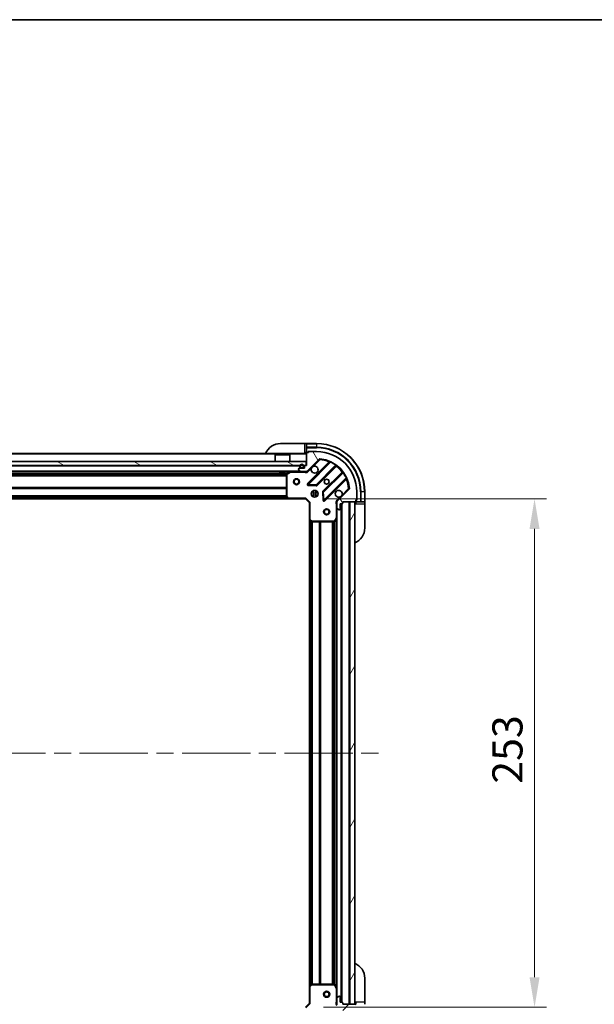
# Model space of a CAD drawing. Units: millimetres. Extents: x 0 to 11008, y 0 to 1686.
# Drawn here: x 2676 to 2962, y 1196 to 1686 of the extents above; entities that cross this region are included whole.
import ezdxf

# ---------------------------------------------------------------- set-up
doc = ezdxf.new("R2010")
doc.units = ezdxf.units.MM
doc.header["$LTSCALE"] = 6
doc.linetypes.add('CHAIN', pattern=[0.3543, 0.2362, -0.0295, 0.0591, -0.0295])
doc.layers.get('Defpoints').update_dxf_attribs({"lineweight": 25})
for name, color, linetype, lineweight in [('Border (ISO)', 7, 'Continuous', 35), ('Centerline (ISO)', 131, 'Continuous', 18), ('Dimension (ISO)', 7, 'Continuous', 18), ('Dimension (ISO) @ 1', 7, 'Continuous', 18), ('Hatch (ISO)', 1, 'Continuous', 18), ('Visible (ISO)', 7, 'Continuous', 35), ('Visible Narrow (ISO)', 7, 'Continuous', 25)]:
    doc.layers.add(name, color=color, linetype=linetype, lineweight=lineweight)
doc.styles.add('Note Text (TK)', font='MS PGothic.ttf')
doc.dimstyles.new('Default - Method 1b (TK)', dxfattribs={"dimscale": 6, "dimtxt": 2.5, "dimasz": 2.5, "dimexe": 1, "dimexo": 1.5, "dimgap": 1, "dimtad": 1, "dimrnd": 1e-08, "dimdsep": 46, "dimtxsty": 'Note Text (TK)', "dimcen": 0.09, "dimdle": 5, "dimclrd": 100, "dimclre": 100, "dimclrt": 7, "dimadec": 1, "dimazin": 1, "dimtfac": 1, "dimtmove": 0, "dimatfit": 3, "dimfxl": 1, "dimtolj": 1, "dimlwd": -1, "dimlwe": -1, "dimarcsym": 0})

# ---------------------------------------------------------------- blocks, each defined once
blk = doc.blocks.new('図面枠 tk図枠')
at = {"layer": 'Border (ISO)'}
blk.add_line((14.5, 289), (405.5, 289), dxfattribs=at)
blk = doc.blocks.new('*D29')
at = {"layer": 'Defpoints', "color": 0}
for p in [(2437.1, 1196.65), (2820.1, 1196.65), (2820.1, 1082.65)]:
    blk.add_point(p, dxfattribs=at)
at = {"layer": 'Dimension (ISO)', "color": 100}
for p, q in [((2437.1, 1187.65), (2437.1, 1076.65)), ((2820.1, 1187.65), (2820.1, 1076.65)), ((2452.1, 1082.65), (2805.1, 1082.65))]:
    blk.add_line(p, q, dxfattribs=at)
for points in [[(2452.1, 1085.15), (2452.1, 1080.15), (2437.1, 1082.65)], [(2805.1, 1085.15), (2805.1, 1080.15), (2820.1, 1082.65)]]:
    blk.add_solid(points, dxfattribs=at)
at = {"layer": 'Dimension (ISO)', "color": 7, "insert": (2613.34, 1096.15), "char_height": 15, "attachment_point": 4, "style": 'Note Text (TK)'}
blk.add_mtext('\\A1;383', dxfattribs=at)
blk = doc.blocks.new('*D30')
at = {"layer": 'Defpoints', "color": 0}
for p in [(2818.1, 1447.65), (2818.1, 1194.65), (2932.1, 1194.65)]:
    blk.add_point(p, dxfattribs=at)
at = {"layer": 'Dimension (ISO)', "color": 100}
for p, q in [((2827.1, 1447.65), (2938.1, 1447.65)), ((2932.1, 1432.65), (2932.1, 1209.65)), ((2827.1, 1194.65), (2938.1, 1194.65))]:
    blk.add_line(p, q, dxfattribs=at)
for points in [[(2929.6, 1432.65), (2934.6, 1432.65), (2932.1, 1447.65)], [(2929.6, 1209.65), (2934.6, 1209.65), (2932.1, 1194.65)]]:
    blk.add_solid(points, dxfattribs=at)
at = {"layer": 'Dimension (ISO)', "color": 7, "insert": (2918.6, 1305.89), "char_height": 15, "attachment_point": 4, "rotation": 90, "style": 'Note Text (TK)'}
blk.add_mtext('\\A1;253', dxfattribs=at)

msp = doc.modelspace()

# ---------------------------------------------------------------- hatches: boundary and pattern name
at = {"layer": 'Hatch (ISO)'}
h = msp.add_hatch(dxfattribs=at)
h.set_pattern_fill('ANSI31', color=256, scale=152.4, angle=75.000175, style=0)
h.set_pattern_definition([(120.0002, (2269, -48), (-16.49775, -9.52505), [])])
edge = h.paths.add_edge_path()
edge.add_line((2818.5974, 1464.1476), (2817.8974, 1464.1476))
edge.add_ellipse((2817.8974, 1463.8476), major_axis=(-0.3, 0), ratio=1, start_angle=270, end_angle=360)
edge.add_line((2817.5974, 1463.8476), (2817.5974, 1462.8476))
edge.add_line((2817.5974, 1462.8476), (2814.8974, 1462.8476))
edge.add_ellipse((2814.8974, 1462.5476), major_axis=(-0.3, 0), ratio=1, start_angle=270, end_angle=360)
edge.add_line((2814.5974, 1462.5476), (2814.5974, 1462.3547))
edge.add_ellipse((2815.0974, 1462.3547), major_axis=(0, -0.5), ratio=1, start_angle=270, end_angle=315)
edge.add_line((2814.7438, 1462.0012), (2815.4509, 1461.294))
edge.add_ellipse((2815.8045, 1461.6476), major_axis=(0.3536, -0.3536), ratio=1, start_angle=270, end_angle=315)
edge.add_line((2815.8045, 1461.1476), (2818.1832, 1461.1476))
edge.add_ellipse((2818.1832, 1462.1476), major_axis=(1, 0), ratio=1, start_angle=270, end_angle=315)
edge.add_line((2818.8903, 1461.4405), (2824.8683, 1467.4185))
edge.add_ellipse((2825.2218, 1467.0649), major_axis=(0.3536, 0.3536), ratio=1, start_angle=39.172893, end_angle=90, ccw=False)
edge.add_ellipse((2823.5974, 1451.1476), major_axis=(16.4147, -1.6752), ratio=1, start_angle=11.654213, end_angle=90, ccw=False)
edge.add_ellipse((2839.5147, 1452.772), major_axis=(0.0508, -0.4974), ratio=1, start_angle=39.172893, end_angle=90, ccw=False)
edge.add_line((2839.8683, 1452.4185), (2833.8903, 1446.4405))
edge.add_ellipse((2834.5974, 1445.7334), major_axis=(-0.7071, -0.7071), ratio=1, start_angle=270, end_angle=315)
edge.add_line((2833.5974, 1445.7334), (2833.5974, 1443.3547))
edge.add_ellipse((2834.0974, 1443.3547), major_axis=(0, -0.5), ratio=1, start_angle=270, end_angle=315)
edge.add_line((2833.7438, 1443.0012), (2834.4509, 1442.294))
edge.add_ellipse((2834.8045, 1442.6476), major_axis=(0.3536, -0.3536), ratio=1, start_angle=270, end_angle=315)
edge.add_line((2834.8045, 1442.1476), (2834.9974, 1442.1476))
edge.add_ellipse((2834.9974, 1442.4476), major_axis=(0.3, 0), ratio=1, start_angle=270, end_angle=360)
edge.add_line((2835.2974, 1442.4476), (2835.2974, 1445.1476))
edge.add_line((2835.2974, 1445.1476), (2836.2974, 1445.1476))
edge.add_ellipse((2836.2974, 1445.4476), major_axis=(0.3, 0), ratio=1, start_angle=270, end_angle=360)
edge.add_line((2836.5974, 1445.4476), (2836.5974, 1446.1476))
edge.add_line((2836.5974, 1446.1476), (2842.7974, 1446.1476))
edge.add_ellipse((2842.7974, 1446.4476), major_axis=(0.3, 0), ratio=1, start_angle=270, end_angle=360)
edge.add_line((2843.0974, 1446.4476), (2843.0974, 1447.1476))
edge.add_line((2843.0974, 1447.1476), (2843.2974, 1447.1476))
edge.add_ellipse((2843.2974, 1447.4476), major_axis=(0.3, 0), ratio=1, start_angle=270, end_angle=360)
edge.add_line((2843.5974, 1447.4476), (2843.5974, 1451.1476))
edge.add_ellipse((2823.5974, 1451.1476), major_axis=(0, 20), ratio=1, start_angle=270, end_angle=360)
edge.add_line((2823.5974, 1471.1476), (2819.8974, 1471.1476))
edge.add_ellipse((2819.8974, 1470.8476), major_axis=(-0.3, 0), ratio=1, start_angle=270, end_angle=360)
edge.add_line((2819.5974, 1470.8476), (2819.5974, 1470.6476))
edge.add_line((2819.5974, 1470.6476), (2818.8974, 1470.6476))
edge.add_ellipse((2818.8974, 1470.3476), major_axis=(-0.3, 0), ratio=1, start_angle=270, end_angle=360)
edge.add_line((2818.5974, 1470.3476), (2818.5974, 1464.1476))
h = msp.add_hatch(dxfattribs=at)
h.set_pattern_fill('ANSI31', color=256, scale=152.4, angle=105.000246, style=0)
h.set_pattern_definition([(150.0002, (2269, -48), (-9.52493, -16.49782), [])])
h.paths.add_polyline_path([(2818.3474, 1464.1476), (2818.3474, 1466.1476), (2438.8474, 1466.1476), (2438.8474, 1464.1476)])
h = msp.add_hatch(dxfattribs=at)
h.set_pattern_fill('ANSI31', color=256, scale=152.4, angle=14.999978, style=0)
h.set_pattern_definition([(60, (2269, -48), (-16.49778, 9.525), [])])
h.paths.add_polyline_path([(2842.5974, 1196.1476), (2842.5974, 1446.1476), (2840.0974, 1446.1476), (2840.0974, 1196.1476)])
h = msp.add_hatch(dxfattribs=at)
h.set_pattern_fill('ANSI31', color=256, scale=152.4, style=0)
h.set_pattern_definition([(45, (2269, -48), (-13.47038, 13.47038), [])])
edge = h.paths.add_edge_path()
edge.add_line((2836.5974, 1196.1476), (2836.5974, 1196.8476))
edge.add_ellipse((2836.2974, 1196.8476), major_axis=(0, 0.3), ratio=1, start_angle=270, end_angle=360)
edge.add_line((2836.2974, 1197.1476), (2835.2974, 1197.1476))
edge.add_line((2835.2974, 1197.1476), (2835.2974, 1199.8476))
edge.add_ellipse((2834.9974, 1199.8476), major_axis=(0, 0.3), ratio=1, start_angle=270, end_angle=360)
edge.add_line((2834.9974, 1200.1476), (2834.8045, 1200.1476))
edge.add_ellipse((2834.8045, 1199.6476), major_axis=(-0.5, 0), ratio=1, start_angle=270, end_angle=315)
edge.add_line((2834.4509, 1200.0012), (2833.7438, 1199.294))
edge.add_ellipse((2834.0974, 1198.9405), major_axis=(-0.3536, -0.3536), ratio=1, start_angle=270, end_angle=315)
edge.add_line((2833.5974, 1198.9405), (2833.5974, 1196.5618))
edge.add_ellipse((2834.5974, 1196.5618), major_axis=(0, -1), ratio=1, start_angle=270, end_angle=315)
edge.add_line((2833.8903, 1195.8547), (2839.8683, 1189.8767))
edge.add_ellipse((2839.5147, 1189.5232), major_axis=(0.3536, -0.3536), ratio=1, start_angle=39.172893, end_angle=90, ccw=False)
edge.add_ellipse((2823.5974, 1191.1476), major_axis=(-1.6752, -16.4147), ratio=1, start_angle=11.654213, end_angle=90, ccw=False)
edge.add_ellipse((2825.2218, 1175.2303), major_axis=(-0.4974, -0.0508), ratio=1, start_angle=39.172893, end_angle=90, ccw=False)
edge.add_line((2824.8683, 1174.8767), (2818.8903, 1180.8547))
edge.add_ellipse((2818.1832, 1180.1476), major_axis=(-0.7071, 0.7071), ratio=1, start_angle=270, end_angle=315)
edge.add_line((2818.1832, 1181.1476), (2815.8045, 1181.1476))
edge.add_ellipse((2815.8045, 1180.6476), major_axis=(-0.5, 0), ratio=1, start_angle=270, end_angle=315)
edge.add_line((2815.4509, 1181.0012), (2814.7438, 1180.294))
edge.add_ellipse((2815.0974, 1179.9405), major_axis=(-0.3536, -0.3536), ratio=1, start_angle=270, end_angle=315)
edge.add_line((2814.5974, 1179.9405), (2814.5974, 1179.7476))
edge.add_ellipse((2814.8974, 1179.7476), major_axis=(0, -0.3), ratio=1, start_angle=270, end_angle=360)
edge.add_line((2814.8974, 1179.4476), (2817.5974, 1179.4476))
edge.add_line((2817.5974, 1179.4476), (2817.5974, 1178.4476))
edge.add_ellipse((2817.8974, 1178.4476), major_axis=(0, -0.3), ratio=1, start_angle=270, end_angle=360)
edge.add_line((2817.8974, 1178.1476), (2818.5974, 1178.1476))
edge.add_line((2818.5974, 1178.1476), (2818.5974, 1171.9476))
edge.add_ellipse((2818.8974, 1171.9476), major_axis=(0, -0.3), ratio=1, start_angle=270, end_angle=360)
edge.add_line((2818.8974, 1171.6476), (2819.5974, 1171.6476))
edge.add_line((2819.5974, 1171.6476), (2819.5974, 1171.4476))
edge.add_ellipse((2819.8974, 1171.4476), major_axis=(0, -0.3), ratio=1, start_angle=270, end_angle=360)
edge.add_line((2819.8974, 1171.1476), (2823.5974, 1171.1476))
edge.add_ellipse((2823.5974, 1191.1476), major_axis=(20, 0), ratio=1, start_angle=270, end_angle=360)
edge.add_line((2843.5974, 1191.1476), (2843.5974, 1194.8476))
edge.add_ellipse((2843.2974, 1194.8476), major_axis=(0, 0.3), ratio=1, start_angle=270, end_angle=360)
edge.add_line((2843.2974, 1195.1476), (2843.0974, 1195.1476))
edge.add_line((2843.0974, 1195.1476), (2843.0974, 1195.8476))
edge.add_ellipse((2842.7974, 1195.8476), major_axis=(0, 0.3), ratio=1, start_angle=270, end_angle=360)
edge.add_line((2842.7974, 1196.1476), (2836.5974, 1196.1476))

# ---------------------------------------------------------------- linework, layer by layer
at = {"layer": 'Centerline (ISO)', "linetype": 'CHAIN', "ltscale": 23.990969}
msp.add_line((2399.5974, 1321.1476), (2857.5974, 1321.1476), dxfattribs=at)
at = {"layer": 'Visible (ISO)'}
for p, q in [((2805.5974, 1475.1476), (2817.5974, 1475.1476)), ((2818.5974, 1475.1476), (2817.5974, 1475.1476)), ((2823.5974, 1475.1476), (2818.5974, 1475.1476)), ((2818.5974, 1475.0012), (2818.5974, 1475.1476)), ((2818.5974, 1475.0012), (2818.5974, 1473.294)), ((2818.5974, 1470.1476), (2438.5974, 1470.1476)), ((2803.0974, 1469.6476), (2802.9974, 1469.5476)), ((2803.0974, 1469.6476), (2810.0974, 1469.6476)), ((2810.0974, 1469.6476), (2810.1974, 1469.5476)), ((2817.5974, 1470.6476), (2818.5974, 1470.6476)), ((2818.5974, 1472.9405), (2818.5974, 1473.294)), ((2818.5974, 1472.9405), (2818.5974, 1470.6476)), ((2818.5974, 1470.6476), (2818.8974, 1470.6476)), ((2818.5974, 1470.3476), (2818.5974, 1464.1476)), ((2819.5974, 1470.6476), (2818.8974, 1470.6476)), ((2819.3974, 1470.6476), (2819.3974, 1471.1476)), ((2819.3974, 1471.1476), (2819.8974, 1471.1476)), ((2819.5974, 1470.8476), (2819.5974, 1470.6476)), ((2823.5974, 1471.1476), (2819.8974, 1471.1476)), ((2818.3474, 1466.1476), (2438.8474, 1466.1476)), ((2810.1974, 1469.5476), (2802.9974, 1469.5476)), ((2802.9974, 1466.1476), (2802.9974, 1469.5476)), ((2810.1974, 1466.1476), (2810.1974, 1469.5476)), ((2818.3474, 1464.1476), (2818.3474, 1466.1476)), ((2818.8903, 1461.4405), (2824.8683, 1467.4185)), ((2830.1099, 1465.8601), (2819.2866, 1455.0368)), ((2438.8474, 1464.1476), (2818.3474, 1464.1476)), ((2815.8045, 1461.1476), (2441.3903, 1461.1476)), ((2805.3474, 1461.1476), (2805.3474, 1460.5476)), ((2805.3474, 1460.5476), (2807.8474, 1460.5476)), ((2807.8474, 1461.1476), (2807.8474, 1460.5476)), ((2808.5974, 1459.9622), (2808.5974, 1448.7658)), ((2810.534, 1461.1159), (2808.7632, 1460.2305)), ((2814.5974, 1462.5476), (2814.5974, 1462.3547)), ((2814.7438, 1462.0012), (2815.4509, 1461.294)), ((2817.5974, 1462.8476), (2814.8974, 1462.8476)), ((2815.2474, 1463.8476), (2815.2474, 1463.3476)), ((2815.4474, 1463.8476), (2815.4474, 1463.3476)), ((2815.4474, 1463.3476), (2815.4474, 1463.8476)), ((2815.7474, 1463.0476), (2816.7474, 1463.0476)), ((2816.7474, 1463.0476), (2815.7474, 1463.0476)), ((2815.7474, 1462.8476), (2816.7474, 1462.8476)), ((2815.8045, 1461.1476), (2818.1832, 1461.1476)), ((2817.0474, 1463.3476), (2817.0474, 1463.8476)), ((2817.0474, 1463.8476), (2817.0474, 1463.3476)), ((2817.2474, 1463.3476), (2817.2474, 1463.8476)), ((2817.5974, 1463.8476), (2817.5974, 1462.8476)), ((2818.5974, 1464.1476), (2817.8974, 1464.1476)), ((2818.5974, 1461.1476), (2818.1832, 1461.1476)), ((2818.5974, 1461.1476), (2818.5974, 1461.2374)), ((2818.5974, 1461.1471), (2818.5974, 1460.7973)), ((2823.6405, 1454.4409), (2833.3399, 1464.1404)), ((2836.5902, 1460.8901), (2826.8907, 1451.1907)), ((2827.4866, 1446.8368), (2838.3099, 1457.6601)), ((2819.4856, 1454.5249), (2823.4153, 1454.3534)), ((2821.2226, 1451.1476), (2821.5974, 1451.1476)), ((2821.5974, 1451.5224), (2821.5974, 1451.1476)), ((2823.5974, 1451.5224), (2823.5974, 1451.1476)), ((2823.5974, 1451.1476), (2823.9722, 1451.1476)), ((2826.8031, 1450.9655), (2826.9747, 1447.0358)), ((2839.8683, 1452.4185), (2833.8903, 1446.4405)), ((2843.5974, 1447.4476), (2843.5974, 1451.1476)), ((2847.5974, 1446.1476), (2847.5974, 1451.1476)), ((2809.6608, 1447.6476), (2447.534, 1447.6476)), ((2808.678, 1448.5612), (2809.4414, 1447.7429)), ((2809.6608, 1447.6476), (2818.0974, 1447.6476)), ((2818.0974, 1447.6476), (2818.2217, 1447.9476)), ((2818.0974, 1447.6476), (2820.0974, 1445.6476)), ((2820.3974, 1445.7719), (2820.0974, 1445.6476)), ((2820.0974, 1445.6476), (2820.0974, 1437.211)), ((2821.2226, 1449.1476), (2821.5974, 1449.1476)), ((2821.5974, 1449.1476), (2821.5974, 1448.7728)), ((2823.5974, 1449.1476), (2823.9722, 1449.1476)), ((2823.5974, 1449.1476), (2823.5974, 1448.7728)), ((2833.6872, 1446.1476), (2833.2471, 1446.1476)), ((2833.5974, 1445.7334), (2833.5974, 1446.1476)), ((2833.5974, 1445.7334), (2833.5974, 1443.3547)), ((2835.2974, 1442.4476), (2835.2974, 1445.1476)), ((2835.2974, 1445.1476), (2836.2974, 1445.1476)), ((2836.0974, 1197.1476), (2836.0974, 1445.1476)), ((2836.5974, 1445.4476), (2836.5974, 1446.1476)), ((2836.5974, 1446.1476), (2842.7974, 1446.1476)), ((2842.5974, 1446.1476), (2840.0974, 1446.1476)), ((2840.0974, 1446.1476), (2840.0974, 1196.1476)), ((2842.5974, 1196.1476), (2842.5974, 1446.1476)), ((2843.0974, 1446.4476), (2843.0974, 1447.1476)), ((2843.0974, 1447.1476), (2843.2974, 1447.1476)), ((2843.5974, 1446.9476), (2843.0974, 1446.9476)), ((2843.0974, 1446.4476), (2843.0974, 1446.1476)), ((2843.0974, 1446.1476), (2845.3903, 1446.1476)), ((2843.0974, 1446.1476), (2843.0974, 1445.1476)), ((2843.5974, 1447.4476), (2843.5974, 1446.9476)), ((2845.7438, 1446.1476), (2845.3903, 1446.1476)), ((2845.7438, 1446.1476), (2847.4509, 1446.1476)), ((2847.5974, 1446.1476), (2847.4509, 1446.1476)), ((2847.5974, 1445.1476), (2847.5974, 1446.1476)), ((2847.5974, 1445.1476), (2847.5974, 1433.1476)), ((2833.5974, 1438.2184), (2833.5974, 1443.3547)), ((2833.7438, 1443.0012), (2834.4509, 1442.294)), ((2834.8045, 1442.1476), (2834.9974, 1442.1476)), ((2820.0974, 1205.0842), (2820.0974, 1437.211)), ((2820.1927, 1436.9916), (2821.011, 1436.2282)), ((2821.2156, 1436.1476), (2832.412, 1436.1476)), ((2832.6803, 1436.3134), (2833.5657, 1438.0843)), ((2833.5974, 1204.0768), (2833.5974, 1438.2184)), ((2820.0974, 1205.0842), (2820.0974, 1196.6476)), ((2821.011, 1206.067), (2820.1927, 1205.3036)), ((2832.412, 1206.1476), (2821.2156, 1206.1476)), ((2833.5657, 1204.2109), (2832.6803, 1205.9818)), ((2847.5974, 1209.1476), (2847.5974, 1197.1476)), ((2833.5974, 1198.9405), (2833.5974, 1204.0768)), ((2834.9974, 1200.1476), (2834.8045, 1200.1476)), ((2820.0974, 1196.6476), (2818.0974, 1194.6476)), ((2820.0974, 1196.6476), (2820.3974, 1196.5233)), ((2833.6872, 1196.1476), (2833.2471, 1196.1476)), ((2833.5974, 1198.9405), (2833.5974, 1196.5618)), ((2833.5974, 1196.1476), (2833.5974, 1196.5618)), ((2834.4509, 1200.0012), (2833.7438, 1199.294)), ((2835.2974, 1197.1476), (2835.2974, 1199.8476)), ((2836.2974, 1197.1476), (2835.2974, 1197.1476)), ((2836.5974, 1196.1476), (2836.5974, 1196.8476)), ((2842.7974, 1196.1476), (2836.5974, 1196.1476)), ((2840.0974, 1196.1476), (2842.5974, 1196.1476)), ((2843.0974, 1197.1476), (2843.0974, 1196.1476)), ((2847.5974, 1196.1476), (2847.5974, 1197.1476))]:
    msp.add_line(p, q, dxfattribs=at)
for centre, radius in [((2813.5974, 1456.1476), 1.5), ((2813.5974, 1456.1476), 1.1933), ((2828.5974, 1456.1476), 1.2295), ((2828.5974, 1456.1476), 1.1933), ((2822.5974, 1450.1476), 1.7), ((2828.5974, 1441.1476), 1.5), ((2828.5974, 1441.1476), 1.1933), ((2828.5974, 1201.1476), 1.5), ((2828.5974, 1201.1476), 1.1933)]:
    msp.add_circle(centre, radius, dxfattribs=at)
for centre, radius, start, end in [((2805.5974, 1467.1476), 8, 90, 157.975687), ((2823.5974, 1451.1476), 24, 0, 90), ((2818.0974, 1470.6476), 0.5, 270, 0), ((2818.8974, 1470.3476), 0.3, 90, 180), ((2819.8974, 1470.8476), 0.3, 90, 180), ((2823.5974, 1451.1476), 20, 0, 90), ((2816.2474, 1463.8476), 1, 0, 180), ((2825.2218, 1467.0649), 0.5, 84.172893, 135), ((2823.5974, 1451.1476), 16.5, 5.827107, 84.172893), ((2829.8978, 1466.0722), 0.3, 315, 67.113142), ((2808.8974, 1459.9622), 0.3, 116.565051, 180), ((2810.6682, 1460.8476), 0.3, 90, 116.565051), ((2814.8974, 1462.5476), 0.3, 90, 180), ((2815.0974, 1462.3547), 0.5, 180, 225), ((2815.7474, 1463.3476), 0.5, 180, 270), ((2816.2474, 1463.8476), 0.8, 0, 180), ((2816.2474, 1463.8476), 0.8, 0, 180), ((2815.7474, 1463.3476), 0.3, 180, 270), ((2815.7474, 1463.3476), 0.3, 180, 270), ((2815.8045, 1461.6476), 0.5, 225, 270), ((2816.7474, 1463.3476), 0.3, 270, 0), ((2816.7474, 1463.3476), 0.3, 270, 0), ((2816.7474, 1463.3476), 0.5, 270, 0), ((2817.8974, 1463.8476), 0.3, 90, 180), ((2818.1832, 1462.1476), 1, 270, 315), ((2822.5974, 1462.1476), 1.7, 152.499829, 117.500171), ((2833.552, 1463.9282), 0.3, 52.0855, 135), ((2836.378, 1461.1023), 0.3, 315, 37.9145), ((2819.4987, 1454.8246), 0.3, 135, 267.5), ((2838.522, 1457.448), 0.3, 22.886858, 135), ((2823.4283, 1454.6531), 0.3, 267.5, 315), ((2827.1029, 1450.9786), 0.3, 135, 182.5), ((2834.5974, 1450.1476), 1.7, 332.499829, 297.500171), ((2839.5147, 1452.772), 0.5, 315, 5.827107), ((2808.8974, 1448.7658), 0.3, 180, 223.014857), ((2809.6608, 1447.9476), 0.3, 223.014857, 270), ((2827.2744, 1447.0489), 0.3, 182.5, 315), ((2834.5974, 1445.7334), 1, 135, 180), ((2836.2974, 1445.4476), 0.3, 270, 0), ((2843.0974, 1445.6476), 0.5, 90, 180), ((2842.7974, 1446.4476), 0.3, 270, 0), ((2843.2974, 1447.4476), 0.3, 270, 0), ((2834.0974, 1443.3547), 0.5, 180, 225), ((2834.8045, 1442.6476), 0.5, 225, 270), ((2834.9974, 1442.4476), 0.3, 270, 0), ((2820.3974, 1437.211), 0.3, 180, 226.985143), ((2821.2156, 1436.4476), 0.3, 226.985143, 270), ((2832.412, 1436.4476), 0.3, 270, 333.434949), ((2833.2974, 1438.2184), 0.3, 333.434949, 0), ((2839.5974, 1433.1476), 8, 292.024313, 0), ((2839.5974, 1209.1476), 8, 0, 67.975687), ((2820.3974, 1205.0842), 0.3, 133.014857, 180), ((2821.2156, 1205.8476), 0.3, 90, 133.014857), ((2832.412, 1205.8476), 0.3, 26.565051, 90), ((2833.2974, 1204.0768), 0.3, 0, 26.565051), ((2834.8045, 1199.6476), 0.5, 90, 135), ((2834.9974, 1199.8476), 0.3, 0, 90), ((2834.0974, 1198.9405), 0.5, 135, 180), ((2834.5974, 1196.5618), 1, 180, 225), ((2836.2974, 1196.8476), 0.3, 0, 90), ((2843.0974, 1196.6476), 0.5, 180, 270), ((2842.7974, 1195.8476), 0.3, 0, 90)]:
    msp.add_arc(centre, radius, start, end, dxfattribs=at)
for points in [[(2821.0895, 1462.9326), (2821.1705, 1463.0871), (2821.2765, 1463.2308), (2821.5142, 1463.4685), (2821.6579, 1463.5745), (2821.8124, 1463.6555)], [(2836.1053, 1449.3626), (2836.0243, 1449.2081), (2835.9183, 1449.0644), (2835.6806, 1448.8267), (2835.5369, 1448.7207), (2835.3824, 1448.6397)]]:
    msp.add_open_spline(points, degree=3, knots=[0.278912594, 0.278912594, 0.278912594, 0.278912594, 0.329334696, 0.329334696, 0.379756799, 0.379756799, 0.379756799, 0.379756799], dxfattribs=at)
at = {"layer": 'Visible Narrow (ISO)'}
for p, q in [((2817.5974, 1475.1476), (2817.5974, 1470.6476)), ((2818.5974, 1475.0012), (2823.5974, 1475.0012)), ((2823.5974, 1475.0012), (2823.5974, 1475.1476)), ((2823.5974, 1475.0012), (2823.5974, 1473.294)), ((2818.5974, 1469.8476), (2438.5974, 1469.8476)), ((2823.5974, 1473.294), (2818.5974, 1473.294)), ((2818.5974, 1472.9405), (2823.5974, 1472.9405)), ((2819.3974, 1471.0012), (2819.6397, 1471.0012)), ((2823.5974, 1473.294), (2823.5974, 1472.9405)), ((2829.745, 1465.9194), (2819.0744, 1455.2489)), ((2819.4987, 1454.8246), (2830.4847, 1465.8106)), ((2821.8124, 1463.6555), (2825.2218, 1467.0649)), ((2824.8683, 1467.4185), (2825.2218, 1467.0649)), ((2825.2218, 1467.0649), (2825.2726, 1467.5623)), ((2829.9571, 1465.7073), (2829.745, 1465.9194)), ((2830.6122, 1466.0822), (2830.4847, 1465.8106)), ((2815.2974, 1461.4476), (2441.8974, 1461.4476)), ((2815.2474, 1463.8476), (2441.9474, 1463.8476)), ((2808.6034, 1460.0219), (2448.5914, 1460.0219)), ((2808.5974, 1459.8097), (2448.5974, 1459.8097)), ((2805.3474, 1460.8476), (2629.8474, 1460.8476)), ((2809.9974, 1460.8476), (2807.8474, 1460.8476)), ((2808.8974, 1459.9622), (2808.5974, 1459.9622)), ((2808.7632, 1460.2305), (2808.8974, 1459.9622)), ((2808.8974, 1459.9622), (2810.6682, 1460.8476)), ((2808.8974, 1448.7658), (2808.8974, 1459.9622)), ((2810.6682, 1460.8476), (2810.534, 1461.1159)), ((2810.6682, 1461.1476), (2810.6682, 1460.8476)), ((2810.6682, 1460.8476), (2817.4348, 1460.8476)), ((2817.5974, 1463.8476), (2817.2474, 1463.8476)), ((2817.4348, 1461.1476), (2817.4348, 1460.8476)), ((2819.2438, 1461.0869), (2818.8903, 1461.4405)), ((2819.2438, 1461.0869), (2821.0895, 1462.9326)), ((2833.067, 1464.2917), (2823.4283, 1454.6531)), ((2823.8526, 1454.2288), (2833.4095, 1463.7857)), ((2836.2355, 1460.9597), (2826.6786, 1451.4028)), ((2827.1029, 1450.9786), (2836.7415, 1460.6172)), ((2833.067, 1464.2917), (2833.2423, 1464.5351)), ((2833.1974, 1463.9979), (2833.4095, 1463.7857)), ((2836.4476, 1460.7476), (2836.2355, 1460.9597)), ((2836.9849, 1460.7925), (2836.7415, 1460.6172)), ((2808.5974, 1459.1855), (2448.5974, 1459.1855)), ((2808.5974, 1458.9733), (2448.5974, 1458.9733)), ((2819.0744, 1455.2489), (2819.2866, 1455.0368)), ((2819.2866, 1455.0368), (2819.4987, 1454.8246)), ((2838.2604, 1458.0349), (2827.2744, 1447.0489)), ((2827.6987, 1446.6246), (2838.3692, 1457.2952)), ((2838.1571, 1457.5073), (2838.3692, 1457.2952)), ((2838.2604, 1458.0349), (2838.532, 1458.1625)), ((2808.5974, 1453.3219), (2448.5974, 1453.3219)), ((2808.5974, 1453.1097), (2448.5974, 1453.1097)), ((2808.5974, 1452.7855), (2448.5974, 1452.7855)), ((2808.5974, 1452.5733), (2448.5974, 1452.5733)), ((2819.4856, 1454.5249), (2819.4725, 1454.2252)), ((2819.4725, 1454.2252), (2823.4022, 1454.0536)), ((2819.4987, 1454.8246), (2819.4856, 1454.5249)), ((2823.4283, 1454.6531), (2819.4987, 1454.8246)), ((2820.9726, 1450.6476), (2824.2222, 1450.6476)), ((2822.0974, 1451.7724), (2822.0974, 1448.5228)), ((2823.0974, 1451.7724), (2823.0974, 1448.5228)), ((2823.4022, 1454.0536), (2823.4153, 1454.3534)), ((2823.4153, 1454.3534), (2823.4283, 1454.6531)), ((2823.4283, 1454.6531), (2823.6405, 1454.4409)), ((2823.6405, 1454.4409), (2823.8526, 1454.2288)), ((2826.8031, 1450.9655), (2826.5034, 1450.9524)), ((2826.5034, 1450.9524), (2826.675, 1447.0227)), ((2826.6786, 1451.4028), (2826.8907, 1451.1907)), ((2827.1029, 1450.9786), (2826.8031, 1450.9655)), ((2826.8907, 1451.1907), (2827.1029, 1450.9786)), ((2827.2744, 1447.0489), (2827.1029, 1450.9786)), ((2839.5147, 1452.772), (2836.1053, 1449.3626)), ((2840.0121, 1452.8228), (2839.5147, 1452.772)), ((2839.5147, 1452.772), (2839.8683, 1452.4185)), ((2845.7438, 1451.1476), (2845.3903, 1451.1476)), ((2845.3903, 1451.1476), (2845.3903, 1446.1476)), ((2847.4509, 1451.1476), (2845.7438, 1451.1476)), ((2845.7438, 1446.1476), (2845.7438, 1451.1476)), ((2847.4509, 1451.1476), (2847.5974, 1451.1476)), ((2847.4509, 1451.1476), (2847.4509, 1446.1476)), ((2809.2505, 1447.9476), (2447.9443, 1447.9476)), ((2808.8999, 1448.3233), (2448.2949, 1448.3233)), ((2808.702, 1448.5355), (2448.4928, 1448.5355)), ((2808.5974, 1449.0719), (2448.5974, 1449.0719)), ((2808.5974, 1448.8597), (2448.5974, 1448.8597)), ((2808.5974, 1448.7658), (2808.8974, 1448.7658)), ((2808.8974, 1448.7658), (2808.678, 1448.5612)), ((2809.6608, 1447.9476), (2808.8974, 1448.7658)), ((2809.4414, 1447.7429), (2809.6608, 1447.9476)), ((2818.2217, 1447.9476), (2809.6608, 1447.9476)), ((2809.6608, 1447.9476), (2809.6608, 1447.6476)), ((2818.2217, 1447.9476), (2820.3974, 1445.7719)), ((2820.3974, 1437.211), (2820.3974, 1445.7719)), ((2820.9726, 1449.6476), (2824.2222, 1449.6476)), ((2826.675, 1447.0227), (2826.9747, 1447.0358)), ((2826.9747, 1447.0358), (2827.2744, 1447.0489)), ((2827.2744, 1447.0489), (2827.4866, 1446.8368)), ((2827.4866, 1446.8368), (2827.6987, 1446.6246)), ((2835.3824, 1448.6397), (2833.5367, 1446.794)), ((2833.5367, 1446.794), (2833.8903, 1446.4405)), ((2835.7974, 1197.1476), (2835.7974, 1445.1476)), ((2836.3974, 1197.1304), (2836.3974, 1445.1648)), ((2839.7974, 1196.1476), (2839.7974, 1446.1476)), ((2843.0974, 1445.1476), (2847.5974, 1445.1476)), ((2843.4509, 1447.1899), (2843.4509, 1446.9476)), ((2833.2974, 1444.9851), (2833.2974, 1438.2184)), ((2833.5974, 1444.9851), (2833.2974, 1444.9851)), ((2833.8974, 1199.4476), (2833.8974, 1442.8476)), ((2820.0974, 1437.211), (2820.3974, 1437.211)), ((2820.3974, 1437.211), (2820.1927, 1436.9916)), ((2821.2156, 1436.4476), (2820.3974, 1437.211)), ((2820.3974, 1205.4945), (2820.3974, 1436.8007)), ((2820.7731, 1205.8451), (2820.7731, 1436.4501)), ((2820.9853, 1206.043), (2820.9853, 1436.2522)), ((2821.011, 1436.2282), (2821.2156, 1436.4476)), ((2832.412, 1436.4476), (2821.2156, 1436.4476)), ((2821.2156, 1436.4476), (2821.2156, 1436.1476)), ((2821.3095, 1206.1476), (2821.3095, 1436.1476)), ((2821.5217, 1206.1476), (2821.5217, 1436.1476)), ((2825.0231, 1206.1476), (2825.0231, 1436.1476)), ((2825.2353, 1206.1476), (2825.2353, 1436.1476)), ((2825.5595, 1206.1476), (2825.5595, 1436.1476)), ((2825.7717, 1206.1476), (2825.7717, 1436.1476)), ((2831.4231, 1206.1476), (2831.4231, 1436.1476)), ((2831.6353, 1206.1476), (2831.6353, 1436.1476)), ((2832.2595, 1206.1476), (2832.2595, 1436.1476)), ((2833.2974, 1438.2184), (2832.412, 1436.4476)), ((2832.412, 1436.4476), (2832.6803, 1436.3134)), ((2832.412, 1436.1476), (2832.412, 1436.4476)), ((2832.4717, 1206.1416), (2832.4717, 1436.1536)), ((2833.5657, 1438.0843), (2833.2974, 1438.2184)), ((2833.2974, 1438.2184), (2833.5974, 1438.2184)), ((2833.2974, 1204.7476), (2833.2974, 1437.5476)), ((2820.3974, 1205.0842), (2820.0974, 1205.0842)), ((2820.1927, 1205.3036), (2820.3974, 1205.0842)), ((2820.3974, 1205.0842), (2821.2156, 1205.8476)), ((2820.3974, 1196.5233), (2820.3974, 1205.0842)), ((2821.2156, 1205.8476), (2821.011, 1206.067)), ((2821.2156, 1206.1476), (2821.2156, 1205.8476)), ((2821.2156, 1205.8476), (2832.412, 1205.8476)), ((2832.412, 1205.8476), (2832.412, 1206.1476)), ((2832.6803, 1205.9818), (2832.412, 1205.8476)), ((2832.412, 1205.8476), (2833.2974, 1204.0768)), ((2833.2974, 1204.0768), (2833.5657, 1204.2109)), ((2833.2974, 1204.0768), (2833.2974, 1197.3101)), ((2833.5974, 1204.0768), (2833.2974, 1204.0768)), ((2820.3974, 1196.5233), (2818.2217, 1194.3476)), ((2833.5974, 1197.3101), (2833.2974, 1197.3101)), ((2847.5974, 1197.1476), (2843.0974, 1197.1476))]:
    msp.add_line(p, q, dxfattribs=at)
for centre, radius, start, end in [((2823.5974, 1451.1476), 23.8536, 0, 90), ((2823.5974, 1451.1476), 22.1464, 0, 90), ((2823.5974, 1451.1476), 21.7929, 0, 90), ((2823.5974, 1451.1476), 16, 67.404453, 84.172893), ((2823.5974, 1451.1476), 16.2, 54.229382, 64.840307), ((2818.1832, 1462.1476), 1.5, 240.073565, 315), ((2823.5974, 1451.1476), 16, 37.825468, 52.174532), ((2823.5974, 1451.1476), 16.2, 25.159693, 35.770618), ((2819.4987, 1454.8246), 0.6, 135, 267.5), ((2823.5974, 1451.1476), 16, 5.827107, 22.595547), ((2823.4283, 1454.6531), 0.6, 267.5, 315), ((2827.1029, 1450.9786), 0.6, 135, 182.5), ((2827.2744, 1447.0489), 0.6, 182.5, 315), ((2834.5974, 1445.7334), 1.5, 135, 209.926435), ((2834.5974, 1196.5618), 1.5, 150.073565, 225)]:
    msp.add_arc(centre, radius, start, end, dxfattribs=at)
for points, knots in [([(2830.0145, 1466.3486), (2830.0145, 1466.3486), (2829.9941, 1466.3165), (2829.9, 1466.1672), (2829.8029, 1466.0123), (2829.745, 1465.9194)], [-0.0326939086, -0.0326939086, -0.0326939086, -0.0326939086, -0.0233527918, -0.0140116751, 0, 0, 0, 0]), ([(2830.1099, 1465.8601), (2830.1099, 1465.8601), (2830.1283, 1465.8582), (2830.2427, 1465.8458), (2830.3916, 1465.8257), (2830.4847, 1465.8106)], [0, 0, 0, 0, 0.0209068712, 0.0487826996, 0.0975653992, 0.0975653992, 0.0975653992, 0.0975653992]), ([(2817.4348, 1460.8476), (2817.5855, 1460.8207), (2817.8577, 1460.779), (2818.2658, 1460.7675), (2818.4916, 1460.7851), (2818.5974, 1460.7973)], [0, 0, 0, 0, 0.049859236, 0.083098727, 0.114793845, 0.114793845, 0.114793845, 0.114793845]), ([(2838.2604, 1458.0349), (2838.2755, 1457.9418), (2838.2956, 1457.7929), (2838.308, 1457.6785), (2838.3099, 1457.6601), (2838.3099, 1457.6601)], [0, 0, 0, 0, 0.0487820617, 0.0766575256, 0.0975641235, 0.0975641235, 0.0975641235, 0.0975641235]), ([(2838.3692, 1457.2952), (2838.4621, 1457.3531), (2838.617, 1457.4502), (2838.7663, 1457.5443), (2838.7984, 1457.5647), (2838.7984, 1457.5647)], [-0.032694329, -0.032694329, -0.032694329, -0.032694329, -0.0186824737, -0.0093412369, 0, 0, 0, 0]), ([(2833.2471, 1446.1476), (2833.2349, 1446.0418), (2833.2173, 1445.8161), (2833.2288, 1445.4079), (2833.2704, 1445.1357), (2833.2974, 1444.9851)], [-0.114793845, -0.114793845, -0.114793845, -0.114793845, -0.083098727, -0.049859236, 0, 0, 0, 0]), ([(2833.2974, 1197.3101), (2833.2704, 1197.1595), (2833.2288, 1196.8873), (2833.2173, 1196.4791), (2833.2349, 1196.2534), (2833.2471, 1196.1476)], [0, 0, 0, 0, 0.049859236, 0.083098727, 0.114793845, 0.114793845, 0.114793845, 0.114793845])]:
    msp.add_open_spline(points, degree=3, knots=knots, dxfattribs=at)
for points in [[(2833.067, 1464.2917), (2833.14, 1464.2545), (2833.2821, 1464.176), (2833.3399, 1464.1404), (2833.3399, 1464.1404)], [(2833.4095, 1463.7857), (2833.4947, 1463.8847), (2833.6646, 1464.0818), (2833.7364, 1464.1649), (2833.7364, 1464.1649)], [(2836.6147, 1461.2866), (2836.6147, 1461.2866), (2836.5316, 1461.2148), (2836.3345, 1461.0449), (2836.2355, 1460.9597)], [(2836.5902, 1460.8901), (2836.5902, 1460.8901), (2836.6258, 1460.8323), (2836.7043, 1460.6902), (2836.7415, 1460.6172)]]:
    msp.add_open_spline(points, degree=3, dxfattribs=at)

# ---------------------------------------------------------------- block references
at = {"xscale": 6, "yscale": 6, "zscale": 6}
msp.add_blockref('図面枠 tk図枠', (2269, -48), dxfattribs=at)

# ---------------------------------------------------------------- dimensions: what is measured, and where the dimension line sits
at = {"layer": 'Dimension (ISO) @ 1', "color": 100}
dim = msp.add_linear_dim(base=(2932.0974, 1194.6476), p1=(2818.0974, 1447.6476), p2=(2818.0974, 1194.6476), angle=270, dimstyle='Default - Method 1b (TK)', override={"dimscale": 1, "dimtxt": 15, "dimasz": 15, "dimexe": 6, "dimexo": 9, "dimgap": 6, "dimdec": 2, "dimcen": 0.54, "dimtol": 0, "dimlim": 0, "dimtp": 0, "dimtm": 0, "dimtdec": 2, "dimtix": 0, "dimtofl": 0, "dimtmove": 0, "dimatfit": 1}, dxfattribs=at)
dim.commit()
dim.dimension.update_dxf_attribs({"geometry": '*D30', "text_midpoint": (2932.0974, 1321.1476), "dimtype": 128})
dim = msp.add_linear_dim(base=(2820.0974, 1082.6476), p1=(2437.0974, 1196.6476), p2=(2820.0974, 1196.6476), dimstyle='Default - Method 1b (TK)', override={"dimscale": 1, "dimtxt": 15, "dimasz": 15, "dimexe": 6, "dimexo": 9, "dimgap": 6, "dimdec": 2, "dimcen": 0.54, "dimtol": 0, "dimlim": 0, "dimtp": 0, "dimtm": 0, "dimtdec": 2, "dimtix": 0, "dimtofl": 0, "dimtmove": 0, "dimatfit": 1}, dxfattribs=at)
dim.commit()
dim.dimension.update_dxf_attribs({"geometry": '*D29', "text_midpoint": (2628.5974, 1082.6476), "dimtype": 128})

doc.saveas('drawing.dxf')
